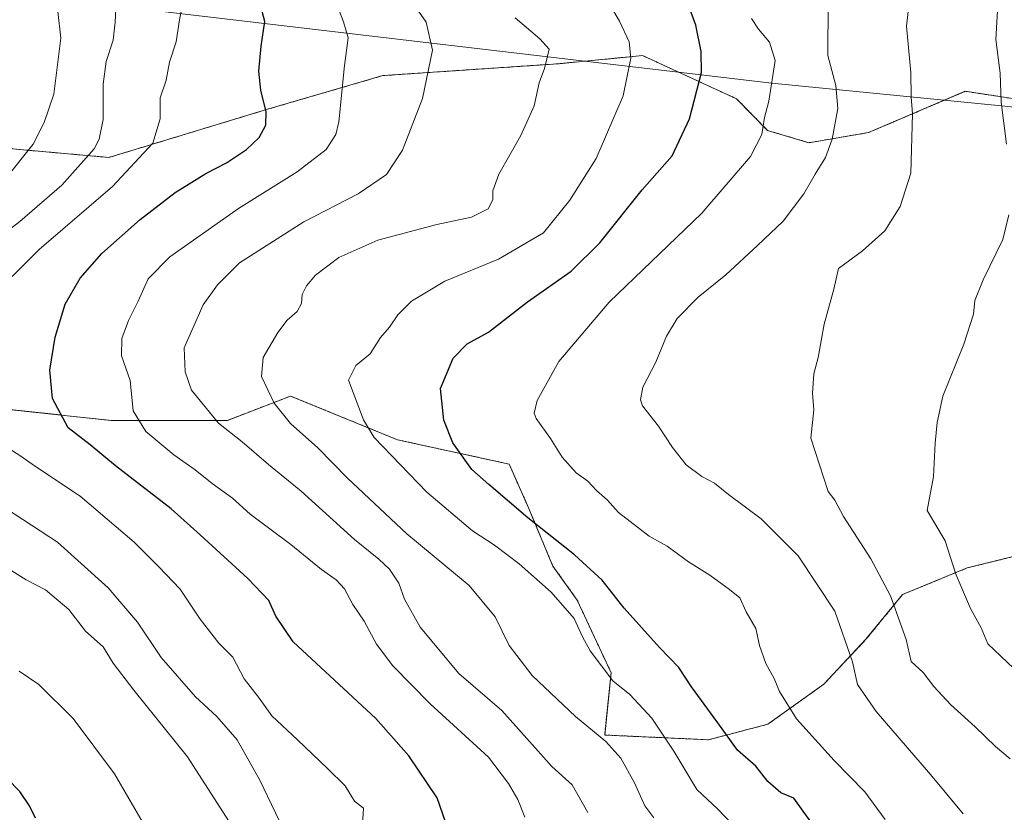
# Model space of a CAD drawing. Units: metres. Extents: x 631018 to 634471, y 4745873 to 4748252.
# Drawn here: x 632218 to 632447, y 4746237 to 4746422 of the extents above; entities that cross this region are included whole.
import ezdxf

# ---------------------------------------------------------------- set-up
doc = ezdxf.new("R2010")
doc.units = ezdxf.units.M
doc.header["$MEASUREMENT"] = 0
doc.linetypes.add('TRAZOS', pattern=[0.75, 0.5, -0.25])
for name, color, linetype, lineweight in [('Arbolado forestal', 92, 'TRAZOS', 0), ('Arbolado forestal CxS', 92, 'Continuous', 0), ('Curva de nivel maestra', 36, 'Continuous', 30), ('Curva de nivel normal', 36, 'Continuous', 0), ('Entidad de ámbito territorial', 19, 'Continuous', 0), ('Entidad de ámbito territorial CxS', 92, 'Continuous', 0), ('Matorral', 135, 'Continuous', 0), ('Matorral CxS', 135, 'Continuous', 0)]:
    doc.layers.add(name, color=color, linetype=linetype, lineweight=lineweight)

# ---------------------------------------------------------------- blocks, each defined once
blk = doc.blocks.new('*U151')
at = {"layer": 'Arbolado forestal CxS', "color": 92, "linetype": 'Continuous', "lineweight": 0}
blk.add_polyline3d([(632586.26, 4746448.4, 601.75), (632606.68, 4746421.43, 599.08), (632619.28, 4746389.67, 600.18), (632601.98, 4746390.05, 602.86), (632596.35, 4746387.33, 604.33), (632581.58, 4746385.96, 607.7), (632572.76, 4746393.18, 607.35), (632569.78, 4746395.62, 607.67), (632569.12, 4746396.16, 607.75), (632503.46, 4746395.03, 620.49), (632489.96, 4746397.09, 622.19), (632438.18, 4746405.03, 631.98), (632415.61, 4746395.4, 637.67), (632401.71, 4746393.04, 641.76), (632392.08, 4746395.9, 644.56), (632384.85, 4746403.29, 647.2), (632362.92, 4746413.37, 654.09), (632343.28, 4746411.46, 658.87), (632302.4, 4746408.7, 667.42), (632275.23, 4746400.77, 674.98), (632238.5, 4746389.6, 682.66), (632202.17, 4746392.86, 696.58)], dxfattribs=at)
blk = doc.blocks.new('*U152')
at = {"layer": 'Arbolado forestal CxS', "color": 92, "linetype": 'Continuous', "lineweight": 0}
blk.add_polyline3d([(632141.02, 4746338.76, 704.98), (632239, 4746328.27, 671.72), (632266.17, 4746328.27, 663.98), (632280.89, 4746333.94, 658.62), (632305.8, 4746323.74, 653.92), (632331.84, 4746318.08, 647.61), (632336.36, 4746307.88, 649.23), (632342.02, 4746294.29, 652.9), (632347.68, 4746286.36, 653.42), (632355.61, 4746269.37, 654.5), (632354.1, 4746254.87, 659.43), (632378.29, 4746253.76, 651.65), (632392.15, 4746257.39, 646.8), (632405.19, 4746266.71, 642.23), (632415.02, 4746277.2, 638.02), (632423.57, 4746287.64, 634.05), (632438.62, 4746293.85, 628.92), (632450.6, 4746296.79, 625.76), (632469.14, 4746293.58, 622.13), (632474.35, 4746289.04, 621.34), (632496.23, 4746269.94, 619), (632561.2, 4746247.09, 615.53), (632594.48, 4746235.38, 612.58)], dxfattribs=at)
blk = doc.blocks.new('*U170')
at = {"layer": 'Curva de nivel normal', "color": 36, "linetype": 'Continuous', "lineweight": 0}
for points in [[(632297.38, 4746230.17, 680), (632297.91, 4746237.82, 680), (632295.81, 4746239.4, 680), (632293.58, 4746243, 680), (632289.47, 4746247.04, 680), (632282.5, 4746253.72, 680), (632276.51, 4746259.36, 680), (632273.41, 4746263.66, 680), (632270.04, 4746268, 680), (632267.4, 4746273, 680), (632264.17, 4746276.33, 680), (632259.8, 4746281.93, 680), (632255.17, 4746288.86, 680), (632250.14, 4746294.14, 680), (632244.42, 4746299.86, 680), (632231.82, 4746310.56, 680), (632221.4, 4746317.54, 680), (632217.73, 4746320.09, 680), (632214.13, 4746322.38, 680)], [(632215.99, 4746361.84, 680), (632222.25, 4746368.16, 680), (632239.34, 4746382.8, 680), (632248.73, 4746392.94, 680), (632250.46, 4746398.63, 680), (632250.5, 4746403.49, 680), (632251.88, 4746407.67, 680), (632252.61, 4746411.82, 680), (632254.23, 4746416.6, 680), (632255.01, 4746421.73, 680), (632256.08, 4746427.19, 680)]]:
    blk.add_polyline3d(points, dxfattribs=at)
blk = doc.blocks.new('*U176')
at = {"layer": 'Curva de nivel normal', "color": 36, "linetype": 'Continuous', "lineweight": 0}
blk.add_polyline3d([(632335.49, 4746235.72, 670), (632333.83, 4746239.83, 670), (632331.64, 4746243.58, 670), (632327.05, 4746249.68, 670), (632313.45, 4746262.12, 670), (632304.72, 4746271.04, 670), (632300.94, 4746276.06, 670), (632298.01, 4746281.39, 670), (632295.41, 4746285.32, 670), (632293.47, 4746288.95, 670), (632291.54, 4746291.05, 670), (632288.09, 4746293.45, 670), (632280.92, 4746299.33, 670), (632271.47, 4746306.42, 670), (632267.34, 4746310.14, 670), (632262.61, 4746313.57, 670), (632258.65, 4746316.75, 670), (632253.64, 4746320.26, 670), (632247.11, 4746325.64, 670), (632244.15, 4746330.47, 670), (632243.49, 4746337.57, 670), (632241.46, 4746343.32, 670), (632241.52, 4746347.39, 670), (632243.07, 4746351.6, 670), (632245.31, 4746356.05, 670), (632247.68, 4746361.32, 670), (632252.76, 4746366.45, 670), (632268.76, 4746377.7, 670), (632282.43, 4746386.24, 670), (632289.2, 4746391.46, 670), (632291.41, 4746394.96, 670), (632292.11, 4746397.91, 670), (632293.42, 4746411.04, 670), (632294.3, 4746417.49, 670), (632293.2, 4746421.23, 670), (632291.46, 4746425.89, 670)], dxfattribs=at)
blk = doc.blocks.new('*U179')
at = {"layer": 'Curva de nivel normal', "color": 36, "linetype": 'Continuous', "lineweight": 0}
blk.add_polyline3d([(632246.52, 4746234.3, 695), (632239.8, 4746245.85, 695), (632230.19, 4746258.7, 695), (632222.15, 4746266.66, 695), (632217.61, 4746269.79, 695)], dxfattribs=at)
blk = doc.blocks.new('*U187')
at = {"layer": 'Curva de nivel normal', "color": 36, "linetype": 'Continuous', "lineweight": 0}
for points in [[(632280.05, 4746231.04, 685), (632273.74, 4746244.3, 685), (632268.39, 4746253.76, 685), (632263.68, 4746259.22, 685), (632258.71, 4746263.74, 685), (632250.7, 4746272.97, 685), (632245.21, 4746281.17, 685), (632238.32, 4746289.19, 685), (632226.51, 4746299.82, 685), (632210.3, 4746310.46, 685)], [(632208.86, 4746367.86, 685), (632217.76, 4746374.65, 685), (632227.51, 4746383.12, 685), (632235.05, 4746391.58, 685), (632236.28, 4746393.86, 685), (632237.15, 4746398.42, 685), (632237.15, 4746406.67, 685), (632237.88, 4746412, 685), (632239.51, 4746417, 685), (632239.95, 4746421.2, 685), (632240.45, 4746430.38, 685)]]:
    blk.add_polyline3d(points, dxfattribs=at)
blk = doc.blocks.new('*U194')
at = {"layer": 'Curva de nivel normal', "color": 36, "linetype": 'Continuous', "lineweight": 0}
blk.add_polyline3d([(632365.57, 4746235.56, 660), (632363.45, 4746238.34, 660), (632361.05, 4746243.74, 660), (632357.9, 4746249.49, 660), (632354.4, 4746253.37, 660), (632347.3, 4746259.21, 660), (632337.18, 4746268.75, 660), (632331.82, 4746275.73, 660), (632328.54, 4746282.46, 660), (632322.52, 4746289.76, 660), (632307.94, 4746301.84, 660), (632294.17, 4746314.76, 660), (632287.26, 4746321.9, 660), (632280.88, 4746327.57, 660), (632277.03, 4746332.32, 660), (632274.06, 4746338.49, 660), (632274.48, 4746342.95, 660), (632277.89, 4746348.74, 660), (632280.05, 4746351.62, 660), (632282.44, 4746353.63, 660), (632283.43, 4746355.56, 660), (632283.6, 4746357.64, 660), (632284.58, 4746359.67, 660), (632286.7, 4746362.13, 660), (632292.13, 4746366.26, 660), (632301.24, 4746370.28, 660), (632315, 4746373.99, 660), (632323.08, 4746375.71, 660), (632326.94, 4746377.64, 660), (632328.06, 4746379.69, 660), (632328, 4746381.82, 660), (632329.39, 4746385.71, 660), (632334.58, 4746394.76, 660), (632337.65, 4746401.67, 660), (632338.79, 4746407, 660), (632340.09, 4746410.35, 660), (632341.18, 4746414.87, 660), (632338.97, 4746417.28, 660), (632333.23, 4746422.15, 660)], dxfattribs=at)
blk = doc.blocks.new('*U197')
at = {"layer": 'Curva de nivel normal', "color": 36, "linetype": 'Continuous', "lineweight": 0}
blk.add_polyline3d([(632437.7, 4746236.48, 640), (632430.07, 4746245.62, 640), (632417.4, 4746260.32, 640), (632413.04, 4746266.62, 640), (632411.88, 4746271.96, 640), (632407.73, 4746283.79, 640), (632399.2, 4746296.67, 640), (632390.55, 4746305.32, 640), (632382.93, 4746310.94, 640), (632379.7, 4746313.59, 640), (632376.76, 4746315.14, 640), (632373.09, 4746317.88, 640), (632369.9, 4746321.94, 640), (632366.68, 4746326.92, 640), (632362.9, 4746331.69, 640), (632362.43, 4746333.1, 640), (632363.02, 4746336.04, 640), (632365.99, 4746341.81, 640), (632368.5, 4746347.89, 640), (632371.03, 4746352.07, 640), (632375.92, 4746357.04, 640), (632382.34, 4746362.26, 640), (632389.71, 4746369.1, 640), (632395.72, 4746374.71, 640), (632400.56, 4746381.1, 640), (632403.15, 4746385.67, 640), (632405.56, 4746389.56, 640), (632407.14, 4746393.88, 640), (632408.42, 4746400.99, 640), (632407.99, 4746406.42, 640), (632406.11, 4746413.42, 640), (632406.17, 4746425.57, 640)], dxfattribs=at)
blk = doc.blocks.new('*U200')
at = {"layer": 'Curva de nivel normal', "color": 36, "linetype": 'Continuous', "lineweight": 0}
blk.add_polyline3d([(632388.31, 4746422, 645), (632389.95, 4746419.51, 645), (632392.54, 4746416.47, 645), (632393.86, 4746412.23, 645), (632392.36, 4746402.73, 645), (632391.34, 4746398.92, 645), (632390.7, 4746394.95, 645), (632388.09, 4746389.84, 645), (632376.76, 4746376.64, 645), (632355.14, 4746355.84, 645), (632343.45, 4746342, 645), (632338.36, 4746332.93, 645), (632337.64, 4746329.94, 645), (632338.11, 4746328.73, 645), (632341.48, 4746324.03, 645), (632344.2, 4746319.67, 645), (632347.45, 4746316, 645), (632350.21, 4746314.12, 645), (632352.22, 4746311.92, 645), (632354.66, 4746309.7, 645), (632357.36, 4746306.74, 645), (632364.51, 4746301.27, 645), (632368.69, 4746298.94, 645), (632373.63, 4746295.3, 645), (632378.63, 4746292.18, 645), (632383.23, 4746288.81, 645), (632385.59, 4746286.89, 645), (632387.1, 4746283.63, 645), (632389.33, 4746279.74, 645), (632390.18, 4746275.75, 645), (632391.65, 4746271.56, 645), (632393.61, 4746268.08, 645), (632394.87, 4746265, 645), (632398.81, 4746258.61, 645), (632407.59, 4746248.91, 645), (632414.77, 4746241.64, 645), (632419.52, 4746235.17, 645)], dxfattribs=at)
blk = doc.blocks.new('*U208')
at = {"layer": 'Curva de nivel normal', "color": 36, "linetype": 'Continuous', "lineweight": 0}
blk.add_polyline3d([(632385.26, 4746232.54, 655), (632380.46, 4746237.56, 655), (632375.59, 4746242.14, 655), (632370.26, 4746251.08, 655), (632365.07, 4746258.78, 655), (632359.99, 4746264.29, 655), (632355.98, 4746267.51, 655), (632350.68, 4746274.54, 655), (632348.93, 4746277.8, 655), (632346.99, 4746282.06, 655), (632341.65, 4746288.17, 655), (632334.17, 4746294.84, 655), (632328.38, 4746299.16, 655), (632323.29, 4746302.54, 655), (632312.64, 4746311.5, 655), (632300.4, 4746324.25, 655), (632297.89, 4746328.36, 655), (632294.41, 4746337.67, 655), (632296.08, 4746341.05, 655), (632299.43, 4746343.81, 655), (632301.8, 4746347.64, 655), (632303.94, 4746349.99, 655), (632305.88, 4746352.92, 655), (632309.04, 4746356.08, 655), (632316.84, 4746360.74, 655), (632329.31, 4746365.85, 655), (632339.82, 4746372, 655), (632345.95, 4746379.67, 655), (632352.09, 4746389.34, 655), (632358.38, 4746404, 655), (632360.21, 4746412.73, 655), (632359.78, 4746416.59, 655), (632357.56, 4746421.39, 655), (632354.13, 4746427.33, 655)], dxfattribs=at)
blk = doc.blocks.new('*U209')
at = {"layer": 'Curva de nivel normal', "color": 36, "linetype": 'Continuous', "lineweight": 0}
blk.add_polyline3d([(632350.18, 4746236.8, 665), (632346.52, 4746243.28, 665), (632341.76, 4746247.5, 665), (632330.1, 4746260.56, 665), (632320.09, 4746269.23, 665), (632311.06, 4746280.04, 665), (632307.41, 4746286.59, 665), (632306.08, 4746290.32, 665), (632303.92, 4746293.53, 665), (632301.44, 4746295.91, 665), (632295.75, 4746300.46, 665), (632283.38, 4746311.73, 665), (632275.74, 4746317.98, 665), (632269.62, 4746323.27, 665), (632264.05, 4746327.58, 665), (632257.81, 4746335.28, 665), (632256.28, 4746339.59, 665), (632256.06, 4746345.23, 665), (632260.51, 4746355.23, 665), (632263.85, 4746359.89, 665), (632268.94, 4746365, 665), (632283.94, 4746374.61, 665), (632296.63, 4746381.11, 665), (632303.24, 4746385.61, 665), (632307, 4746391.34, 665), (632311.64, 4746403.34, 665), (632313.96, 4746414.67, 665), (632312.48, 4746421.17, 665), (632309.62, 4746425.32, 665)], dxfattribs=at)
blk = doc.blocks.new('*U210')
at = {"layer": 'Curva de nivel normal', "color": 36, "linetype": 'Continuous', "lineweight": 0}
for points in [[(632266.46, 4746234.79, 690), (632256.83, 4746249.76, 690), (632244.36, 4746265.33, 690), (632239.52, 4746271.66, 690), (632237.15, 4746275.47, 690), (632233.07, 4746279.07, 690), (632229.19, 4746284.13, 690), (632223.71, 4746288.71, 690), (632219.24, 4746291.06, 690), (632215.92, 4746293.15, 690)], [(632214.11, 4746384.26, 690), (632220.89, 4746392.67, 690), (632223.39, 4746397.77, 690), (632225.7, 4746404.4, 690), (632227.31, 4746417.44, 690), (632226.6, 4746423.67, 690)]]:
    blk.add_polyline3d(points, dxfattribs=at)
blk = doc.blocks.new('*U219')
at = {"layer": 'Curva de nivel maestra', "color": 36, "linetype": 'Continuous', "lineweight": 30}
blk.add_polyline3d([(632404.06, 4746232.07, 650), (632400.39, 4746237.14, 650), (632398.2, 4746240.1, 650), (632395.18, 4746241.42, 650), (632392.14, 4746244.05, 650), (632389.32, 4746247.57, 650), (632385.1, 4746251.34, 650), (632380.49, 4746257.73, 650), (632374.38, 4746266.12, 650), (632371.39, 4746270.61, 650), (632366.86, 4746275.27, 650), (632358.67, 4746284.49, 650), (632353.48, 4746291.01, 650), (632347.1, 4746296.92, 650), (632336.17, 4746305.56, 650), (632327.09, 4746313.28, 650), (632323.12, 4746316.81, 650), (632318.72, 4746323, 650), (632316.58, 4746328.34, 650), (632315.82, 4746335.67, 650), (632318.79, 4746342.78, 650), (632322.03, 4746346.12, 650), (632326.98, 4746348.84, 650), (632336.12, 4746355.89, 650), (632346.29, 4746363.06, 650), (632353, 4746369.68, 650), (632362.83, 4746382.05, 650), (632369.8, 4746390.02, 650), (632373.9, 4746398.61, 650), (632376.68, 4746409.44, 650), (632376.6, 4746414.32, 650), (632375.34, 4746420.46, 650), (632372.08, 4746429.44, 650)], dxfattribs=at)
blk = doc.blocks.new('*U225')
at = {"layer": 'Curva de nivel maestra', "color": 36, "linetype": 'Continuous', "lineweight": 30}
blk.add_polyline3d([(632318.5, 4746230.35, 675), (632315.08, 4746240.24, 675), (632308.42, 4746249.99, 675), (632300.78, 4746258.69, 675), (632281.51, 4746276.59, 675), (632277.4, 4746282.6, 675), (632275.84, 4746286.22, 675), (632270.94, 4746291.39, 675), (632259.83, 4746301.56, 675), (632253.01, 4746307.64, 675), (632240.04, 4746317.63, 675), (632234.16, 4746322.6, 675), (632229.01, 4746326.5, 675), (632225.37, 4746333.34, 675), (632224.73, 4746340, 675), (632225.99, 4746347.67, 675), (632228.33, 4746355.34, 675), (632231.85, 4746361.46, 675), (632236.84, 4746367.17, 675), (632245.78, 4746375.13, 675), (632254, 4746381.46, 675), (632261.14, 4746385.87, 675), (632265.97, 4746388.32, 675), (632270.61, 4746391.48, 675), (632273.57, 4746394.29, 675), (632275.1, 4746397.14, 675), (632275.18, 4746400.26, 675), (632273.94, 4746405.27, 675), (632273.5, 4746409.74, 675), (632274, 4746415.6, 675), (632274.84, 4746421.34, 675), (632273.53, 4746426.36, 675)], dxfattribs=at)
blk = doc.blocks.new('*U226')
at = {"layer": 'Curva de nivel maestra', "color": 36, "linetype": 'Continuous', "lineweight": 30}
blk.add_polyline3d([(632221.41, 4746235.48, 700), (632219.99, 4746238.36, 700), (632217.78, 4746241.68, 700), (632214.82, 4746244.73, 700)], dxfattribs=at)

msp = doc.modelspace()

# ---------------------------------------------------------------- linework, layer by layer
at = {"layer": 'Arbolado forestal', "color": 92, "linetype": 'TRAZOS', "lineweight": 0}
for points in [[(632489.96, 4746397.09, 622.19), (632438.18, 4746405.03, 631.98), (632415.61, 4746395.4, 637.67), (632401.71, 4746393.04, 641.76), (632392.08, 4746395.9, 644.56), (632384.85, 4746403.29, 647.2), (632362.92, 4746413.37, 654.09), (632343.28, 4746411.46, 658.87), (632302.4, 4746408.7, 667.42), (632275.23, 4746400.77, 674.98), (632238.5, 4746389.6, 682.66), (632202.17, 4746392.86, 696.58), (632170.26, 4746396.9, 709.45), (632112.21, 4746414.37, 736.81), (632085.93, 4746410.67, 747.23)], [(632141.02, 4746338.76, 704.98), (632239, 4746328.27, 671.72), (632266.17, 4746328.27, 663.98), (632280.89, 4746333.94, 658.62), (632305.8, 4746323.74, 653.92), (632331.83, 4746318.08, 647.61), (632336.36, 4746307.88, 649.23), (632342.02, 4746294.29, 652.9), (632347.68, 4746286.36, 653.42), (632355.61, 4746269.37, 654.5), (632354.1, 4746254.87, 659.43), (632378.29, 4746253.76, 651.65), (632392.15, 4746257.39, 646.8), (632405.19, 4746266.71, 642.23), (632415.02, 4746277.2, 638.02), (632423.57, 4746287.64, 634.05), (632438.62, 4746293.85, 628.92), (632450.6, 4746296.79, 625.76), (632469.13, 4746293.58, 622.13), (632474.34, 4746289.04, 621.34)]]:
    msp.add_polyline3d(points, dxfattribs=at)
at = {"layer": 'Curva de nivel normal', "color": 36, "linetype": 'Continuous', "lineweight": 0}
for points in [[(632448.67, 4746249.33, 635), (632445.19, 4746252.17, 635), (632440.47, 4746256.77, 635), (632434.74, 4746261.98, 635), (632430.8, 4746266.22, 635), (632428.36, 4746269.45, 635), (632425.55, 4746272, 635), (632424.4, 4746277.13, 635), (632420.71, 4746287.37, 635), (632416.14, 4746295.95, 635), (632409.77, 4746305.88, 635), (632407.75, 4746309.67, 635), (632406.24, 4746311.69, 635), (632402.19, 4746324.1, 635), (632402.83, 4746330.74, 635), (632402.57, 4746334.64, 635), (632402.88, 4746339.11, 635), (632403.85, 4746342.92, 635), (632405.26, 4746350.74, 635), (632407.54, 4746358.85, 635), (632408.58, 4746363.67, 635), (632414.23, 4746367.8, 635), (632419.44, 4746372.51, 635), (632422.97, 4746378.13, 635), (632425.46, 4746385.97, 635), (632425.83, 4746399.81, 635), (632425.56, 4746403.71, 635), (632425.51, 4746409.39, 635), (632424.49, 4746420.21, 635), (632424.98, 4746424.97, 635)], [(632447.78, 4746392.7, 630), (632446.51, 4746402.49, 630), (632446.29, 4746409.27, 630), (632445.31, 4746417.15, 630), (632445.7, 4746423.84, 630)], [(632458.61, 4746261.74, 630), (632443.45, 4746276.15, 630), (632441.87, 4746279.87, 630), (632439.4, 4746284.42, 630), (632436, 4746292.36, 630), (632433.49, 4746300.17, 630), (632429.32, 4746307.23, 630), (632430.77, 4746315.16, 630), (632431.13, 4746322.95, 630), (632431.65, 4746327.76, 630), (632432.93, 4746333.9, 630), (632437.84, 4746346.06, 630), (632440.1, 4746353.07, 630), (632440.42, 4746356.27, 630), (632442.3, 4746361.07, 630), (632446.91, 4746370.46, 630), (632448.32, 4746376.21, 630)]]:
    msp.add_polyline3d(points, dxfattribs=at)
at = {"layer": 'Entidad de ámbito territorial', "color": 19, "linetype": 'Continuous', "lineweight": 0}
msp.add_polyline3d([(632242.37, 4746424.69, 684.13), (632393.07, 4746406.94, 644.8), (632447.37, 4746401.6, 629.67), (632462.75, 4746399.91, 626.75), (632487.33, 4746397.21, 622.66), (632531.25, 4746392.38, 615.53), (632583.24, 4746387.76, 606.98), (632604.64, 4746387.53, 602.91), (632616.59, 4746387.4, 601.29), (632627.63, 4746387.28, 599.35), (632636.62, 4746387.18, 599.77), (632641.08, 4746387.13, 599.13), (632643.3, 4746387.11, 598.72), (632674.63, 4746386.24, 593.57), (632697.91, 4746385.59, 590.35)], dxfattribs=at)
at = {"layer": 'Entidad de ámbito territorial CxS', "color": 92, "linetype": 'Continuous', "lineweight": 0}
for points in [[(632242.37, 4746424.69, 684.13), (632393.07, 4746406.94, 644.8), (632447.37, 4746401.6, 629.67), (632462.75, 4746399.91, 626.75), (632487.33, 4746397.21, 622.66), (632531.25, 4746392.38, 615.53), (632583.24, 4746387.76, 606.98), (632604.64, 4746387.53, 602.91), (632616.59, 4746387.4, 601.29), (632627.63, 4746387.28, 599.35), (632636.62, 4746387.18, 599.77), (632641.08, 4746387.13, 599.13), (632643.3, 4746387.11, 598.72), (632674.63, 4746386.24, 593.57), (632697.91, 4746385.59, 590.35)], [(632242.37, 4746424.69, 684.13), (632393.07, 4746406.94, 644.8), (632447.37, 4746401.6, 629.67), (632462.75, 4746399.91, 626.75), (632487.33, 4746397.21, 622.66), (632531.25, 4746392.38, 615.53), (632583.24, 4746387.76, 606.98), (632604.64, 4746387.53, 602.91), (632616.59, 4746387.4, 601.29), (632627.63, 4746387.28, 599.35), (632636.62, 4746387.18, 599.77), (632641.08, 4746387.13, 599.13), (632643.3, 4746387.11, 598.72), (632674.63, 4746386.23, 593.57), (632697.91, 4746385.59, 590.35)]]:
    msp.add_polyline3d(points, dxfattribs=at)
at = {"layer": 'Matorral', "color": 135, "linetype": 'Continuous', "lineweight": 0}
for points in [[(632489.96, 4746397.09, 622.19), (632438.18, 4746405.03, 631.98), (632415.61, 4746395.4, 637.67), (632401.71, 4746393.04, 641.76), (632392.08, 4746395.9, 644.56), (632384.85, 4746403.29, 647.2), (632362.92, 4746413.37, 654.09), (632343.28, 4746411.46, 658.87), (632302.4, 4746408.7, 667.42), (632275.23, 4746400.77, 674.98), (632238.5, 4746389.6, 682.66), (632202.17, 4746392.86, 696.58), (632170.26, 4746396.9, 709.45), (632112.21, 4746414.37, 736.81), (632085.93, 4746410.67, 747.23)], [(632141.02, 4746338.76, 704.98), (632239, 4746328.27, 671.72), (632266.17, 4746328.27, 663.98), (632280.89, 4746333.94, 658.62), (632305.8, 4746323.74, 653.92), (632331.83, 4746318.08, 647.61), (632336.36, 4746307.88, 649.23), (632342.02, 4746294.29, 652.9), (632347.68, 4746286.36, 653.42), (632355.61, 4746269.37, 654.5), (632354.1, 4746254.87, 659.43), (632378.29, 4746253.76, 651.65), (632392.15, 4746257.39, 646.8), (632405.19, 4746266.71, 642.23), (632415.02, 4746277.2, 638.02), (632423.57, 4746287.64, 634.05), (632438.62, 4746293.85, 628.92), (632450.6, 4746296.79, 625.76), (632469.13, 4746293.58, 622.13), (632474.34, 4746289.04, 621.34)]]:
    msp.add_polyline3d(points, dxfattribs=at)
at = {"layer": 'Matorral CxS', "color": 135, "linetype": 'Continuous', "lineweight": 0}
for points in [[(632202.17, 4746392.86, 696.58), (632238.5, 4746389.6, 682.66), (632275.23, 4746400.77, 674.98), (632302.4, 4746408.7, 667.42), (632343.28, 4746411.46, 658.87), (632362.92, 4746413.37, 654.09), (632384.85, 4746403.29, 647.2), (632392.08, 4746395.9, 644.56), (632401.71, 4746393.04, 641.76), (632415.61, 4746395.4, 637.67), (632438.18, 4746405.03, 631.98), (632489.96, 4746397.09, 622.19)], [(632450.6, 4746296.79, 625.76), (632438.62, 4746293.85, 628.92), (632423.57, 4746287.64, 634.05), (632415.02, 4746277.2, 638.02), (632405.19, 4746266.71, 642.23), (632392.15, 4746257.39, 646.8), (632378.29, 4746253.76, 651.65), (632354.1, 4746254.87, 659.43), (632355.61, 4746269.37, 654.5), (632347.68, 4746286.36, 653.42), (632342.02, 4746294.29, 652.9), (632336.36, 4746307.88, 649.23), (632331.84, 4746318.08, 647.61), (632305.8, 4746323.74, 653.92), (632280.89, 4746333.94, 658.62), (632266.17, 4746328.27, 663.98), (632239, 4746328.27, 671.72), (632141.02, 4746338.76, 704.98)]]:
    msp.add_polyline3d(points, dxfattribs=at)

# ---------------------------------------------------------------- block references
at = {"layer": 'Arbolado forestal CxS', "color": 92, "linetype": 'Continuous', "lineweight": 0}
for name in ['*U151', '*U152']:
    msp.add_blockref(name, (0, 0), dxfattribs=at)
at = {"layer": 'Curva de nivel maestra', "color": 36, "linetype": 'Continuous', "lineweight": 30}
for name in ['*U225', '*U219', '*U226']:
    msp.add_blockref(name, (0, 0), dxfattribs=at)
at = {"layer": 'Curva de nivel normal', "color": 36, "linetype": 'Continuous', "lineweight": 0}
for name in ['*U210', '*U187', '*U209', '*U194', '*U208', '*U197', '*U200', '*U170', '*U176', '*U179']:
    msp.add_blockref(name, (0, 0), dxfattribs=at)

doc.saveas('drawing.dxf')
